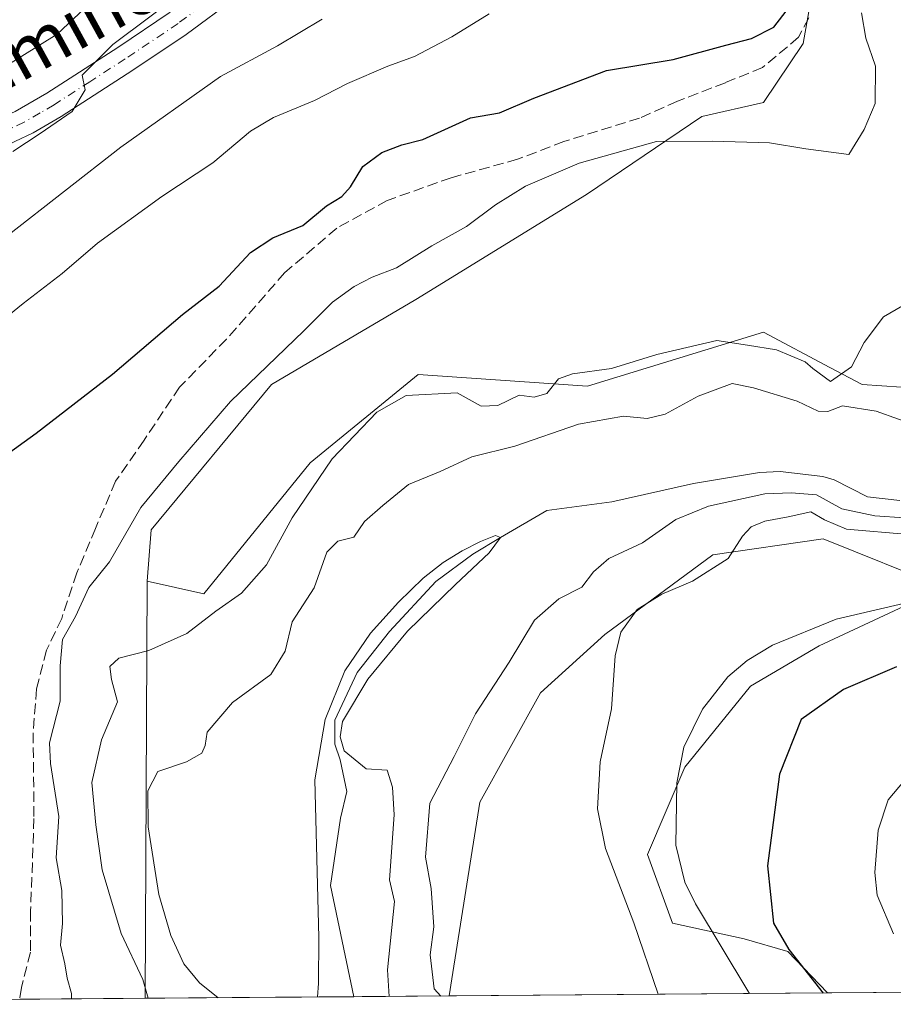
# Model space of a CAD drawing. Units: metres. Extents: x 552994 to 556432, y 4712432 to 4714782.
# Drawn here: x 553113 to 553250, y 4712442 to 4712597 of the extents above; entities that cross this region are included whole.
import ezdxf
from ezdxf.enums import TextEntityAlignment as Align

# ---------------------------------------------------------------- set-up
doc = ezdxf.new("R2010")
doc.units = ezdxf.units.M
doc.header["$MEASUREMENT"] = 0
doc.linetypes.add('DGN Style 3', pattern=[2.307223458686699, 1.648016756204785, -0.6592067024819142])
doc.linetypes.add('DGN Style 4', pattern=[2.6384748266838614, 1.318413404963828, -0.6592067024819142, 0.001648016756204785, -0.6592067024819142])
for name, color, linetype, lineweight in [('Arbolado forestal CxS', 92, 'Continuous', 0), ('Comarca CxS', 21, 'Continuous', 0), ('Comunidad Autónoma CxS', 142, 'Continuous', 0), ('Corriente natural lineal', 142, 'Continuous', 13), ('Cultivos herbáceos CxS', 92, 'Continuous', 0), ('Cultivos leñosos CxS', 92, 'Continuous', 0), ('Curva de nivel maestra', 30, 'Continuous', 30), ('Curva de nivel normal', 30, 'Continuous', 0), ('Matorral CxS', 135, 'Continuous', 0), ('Municipio CxS', 4, 'Continuous', 0), ('Pista no pavimentada Cxs', 111, 'Continuous', 0), ('Pista no pavimentada eje', 91, 'DGN Style 4', 0), ('Provincia CxS', 1, 'Continuous', 0), ('Senda', 7, 'DGN Style 3', 0), ('Texto cartográfico', 7, 'Continuous', 0)]:
    doc.layers.add(name, color=color, linetype=linetype, lineweight=lineweight)
doc.styles.add('Style-Arial', font='txt')

# ---------------------------------------------------------------- blocks, each defined once
blk = doc.blocks.new('*U8')
at = {"layer": 'Matorral CxS', "color": 135, "linetype": 'Continuous', "lineweight": 0}
blk.add_polyline3d([(553270.2313999999, 4712443.741599999, 612.2406000000046), (553239.5948000001, 4712443.502, 600.328800000003), (553233.3891000003, 4712450.0527, 599.3653000000049), (553226.5188999996, 4712452.015500001, 596.7780999999959), (553215.2326999997, 4712454.469500001, 592.4024000000063), (553211.3071, 4712465.265100001, 591.7171999999991), (553217.1957, 4712479.0045, 594.6931000000042), (553227.5006999997, 4712491.762900001, 596.7119999999995), (553238.2965000002, 4712498.142100001, 596.101800000004), (553257.9489000002, 4712507.272700001, 594.0507999999973)], dxfattribs=at)
blk = doc.blocks.new('*U12')
at = {"layer": 'Matorral CxS', "color": 135, "linetype": 'Continuous', "lineweight": 0}
blk.add_polyline3d([(553239.5948000001, 4712443.502, 600.328800000003), (553180.1169999996, 4712443.036900001, 584.9505999999965), (553180.5453000005, 4712445.749500001, 585.2274999999936), (553184.9345000006, 4712473.544500001, 586.9872999999934), (553194.5033, 4712490.718499999, 588.0503999999928), (553204.5884999996, 4712499.882099999, 588.843200000003), (553221.5778999999, 4712512.458100001, 589.3755999999995), (553238.9216999998, 4712514.9365, 590.036500000002), (553257.9489000002, 4712507.272700001, 594.0507999999973), (553238.2965000002, 4712498.142100001, 596.101800000004), (553227.5006999997, 4712491.762900001, 596.7119999999995), (553217.1957, 4712479.0045, 594.6931000000042), (553211.3071, 4712465.265100001, 591.7171999999991), (553215.2326999997, 4712454.469500001, 592.4024000000063), (553226.5188999996, 4712452.015500001, 596.7780999999959), (553233.3891000003, 4712450.0527, 599.3653000000049)], close=True, dxfattribs=at)

msp = doc.modelspace()

# ---------------------------------------------------------------- linework, layer by layer
at = {"layer": 'Arbolado forestal CxS', "color": 92, "linetype": 'Continuous', "lineweight": 0, "extrusion": (-0.0001819200033563954, -0.04456381156570123, 0.9990065233039517), "elevation": -209514.3588958602, "flags": 128}
msp.add_lwpolyline([(533890.5736889595, 4710069.505985742), (533890.5736889596, 4710003.838900413)], dxfattribs=at)
at = {"layer": 'Arbolado forestal CxS', "color": 92, "linetype": 'Continuous', "lineweight": 0, "extrusion": (0.3567331995779248, 0.002789912043778068, 0.9342021412465744), "elevation": 211020.3225578524, "flags": 128}
msp.add_lwpolyline([(4707972.791225291, -550974.4546121093), (4707972.791225291, -550939.3734441656)], dxfattribs=at)
at = {"layer": 'Arbolado forestal CxS', "color": 92, "linetype": 'Continuous', "lineweight": 0, "extrusion": (-0.3817805825504357, -0.002984289298600421, 0.9242481705715367), "elevation": -224716.0810884617, "flags": 128}
msp.add_lwpolyline([(-4707975.126793727, 545528.044537905), (-4707975.126793727, 545511.7940769198)], dxfattribs=at)
at = {"layer": 'Arbolado forestal CxS', "color": 92, "linetype": 'Continuous', "lineweight": 0}
for points in [[(553132.5938999997, 4712508.2645, 594.1876000000047), (553141.5488999998, 4712506.302300001, 593.2684000000008), (553158.2659, 4712526.927300001, 592.2544000000053), (553175.2575000003, 4712540.787500001, 591.437300000005), (553201.8689000001, 4712538.952500001, 589.1230999999971), (553229.5713000001, 4712547.4647, 590.6496999999945), (553240.0027000001, 4712541.901500001, 589.7932000000001), (553245.0465000002, 4712539.2119, 588.6518999999971), (553260.5214999998, 4712538.179300001, 588.8506999999954), (553269.8065, 4712547.464299999, 585.4315999999963), (553291.4715, 4712549.527100001, 591.561400000006), (553298.6939000003, 4712543.338099999, 593.559500000003), (553309.8503000002, 4712524.660499999, 597.1705999999976), (553312.8145000003, 4712525.848099999, 597.4481999999989)], [(553257.9489000002, 4712507.272700001, 594.0507999999973), (553238.9216999998, 4712514.9365, 590.036500000002), (553221.5778999999, 4712512.458100001, 589.3755999999995), (553204.5884999996, 4712499.882099999, 588.843200000003), (553194.5033, 4712490.718499999, 588.0503999999928), (553184.9345000006, 4712473.544500001, 586.9872999999934), (553180.5453000005, 4712445.749500001, 585.2274999999936), (553180.1169999996, 4712443.036900001, 584.9505999999965), (553132.3261000002, 4712442.663100001, 591.2611999999936), (553132.5938999997, 4712508.2645, 594.1876000000047), (553141.5488999998, 4712506.302300001, 593.2684000000008), (553158.2659, 4712526.927300001, 592.2544000000053), (553175.2575000003, 4712540.787500001, 591.437300000005), (553201.8689000001, 4712538.952500001, 589.1230999999971), (553229.5713000001, 4712547.4647, 590.6496999999945), (553240.0027000001, 4712541.901500001, 589.7932000000001), (553245.0465000002, 4712539.2119, 588.6518999999971), (553260.5214999998, 4712538.179300001, 588.8506999999954)], [(553257.9489000002, 4712507.272700001, 594.0507999999973), (553238.9216999998, 4712514.9365, 590.036500000002), (553221.5778999999, 4712512.458100001, 589.3755999999995), (553204.5884999996, 4712499.882099999, 588.843200000003), (553194.5033, 4712490.718499999, 588.0503999999928), (553184.9345000006, 4712473.544500001, 586.9872999999934), (553180.5453000005, 4712445.749500001, 585.2274999999936), (553180.1169999996, 4712443.037000001, 584.9507000000012)]]:
    msp.add_polyline3d(points, dxfattribs=at)
at = {"layer": 'Comarca CxS', "color": 21, "linetype": 'Continuous', "lineweight": 0, "flags": 128}
msp.add_lwpolyline([(555051.5022765218, 4712457.673004354), (553011.7400003984, 4712441.719982841), (552994.6723631434, 4714677.358178128), (552994.0800003983, 4714754.949982815), (554787.936194742, 4714768.984322594), (556166.0233541119, 4714779.765868798), (556413.2400004257, 4714781.699982816), (556416.0516435562, 4714435.190806429), (556432.0100004246, 4712468.469982843)], close=True, dxfattribs=at)
at = {"layer": 'Comunidad Autónoma CxS', "color": 142, "linetype": 'Continuous', "lineweight": 0, "flags": 128}
msp.add_lwpolyline([(555051.5022765218, 4712457.673004354), (553011.7400003984, 4712441.719982841), (552994.6723631434, 4714677.358178128), (552994.0800003983, 4714754.949982815), (554787.936194742, 4714768.984322594), (556166.0233541119, 4714779.765868798), (556413.2400004257, 4714781.699982816), (556416.0516435562, 4714435.190806429), (556432.0100004246, 4712468.469982843)], close=True, dxfattribs=at)
at = {"layer": 'Corriente natural lineal', "color": 142, "linetype": 'Continuous', "lineweight": 13}
msp.add_polyline3d([(553251.0105999997, 4712520.994200001, 583.7165999999997), (553245.9217999997, 4712521.568700001, 583.4404000000068), (553240.6567000002, 4712524.230699999, 582.738200000007), (553238.8613, 4712524.745100001, 582.4122999999963), (553232.1825000001, 4712525.544199999, 582.1717999999964), (553228.9055000005, 4712525.401900001, 582.0785000000033), (553218.5458000004, 4712523.6654, 581.5243000000046), (553205.7087000003, 4712520.7819, 581.188599999994), (553195.4741000002, 4712519.432, 581.1281000000017), (553188.2000000002, 4712515.140000001, 580.8457999999955), (553183.8323999997, 4712512.552800001, 580.5966999999946), (553178.0115, 4712508.2137, 580.4722999999941), (553170.7089999998, 4712500.381999999, 580.6147000000057), (553165.6289999997, 4712493.926100001, 580.2118999999948), (553162.1365, 4712486.411900001, 579.9845000000059), (553162.1300999997, 4712482.6501, 579.6432000000059), (553162.9831999998, 4712480.1678, 579.3975999999967), (553164.0415000003, 4712475.193600001, 579.342499999999), (553163, 4712471, 579.1683000000048), (553161.4543000003, 4712460.4102, 579.0727000000043), (553165.0980000002, 4712442.919399999, 578.7462999999989)], dxfattribs=at)
at = {"layer": 'Cultivos herbáceos CxS', "color": 92, "linetype": 'Continuous', "lineweight": 0}
for points in [[(553260.5214999998, 4712538.179300001, 588.8506999999954), (553245.0465000002, 4712539.2119, 588.6518999999971), (553240.0027000001, 4712541.901500001, 589.7932000000001), (553229.5713000001, 4712547.4647, 590.6496999999945), (553201.8689000001, 4712538.952500001, 589.1230999999971), (553175.2575000003, 4712540.787500001, 591.437300000005), (553158.2659, 4712526.927300001, 592.2544000000053), (553141.5488999998, 4712506.302300001, 593.2684000000008), (553132.5938999997, 4712508.2645, 594.1876000000047), (553133.2490999997, 4712516.3847, 594.6339000000007), (553152.1951000001, 4712539.2137, 594.2722000000067), (553174.8925000001, 4712552.6239, 593.2531000000017), (553201.7163000006, 4712569.130899999, 594.2651999999945), (553219.8526999997, 4712581.379100001, 596.9633999999933), (553229.5717000002, 4712583.573100001, 596.8399000000063), (553235.7620999999, 4712592.857899999, 598.7575999999972), (553238.8569, 4712610.397100001, 600.5044000000053), (553242.9200999998, 4712620.0417, 598.8138999999937), (553238.7364999996, 4712663.888300001, 600.4814000000042), (553238.9232999999, 4712693.320499999, 601.7546000000002), (553250.0721000005, 4712719.336300001, 599.3895000000048)], [(553238.9232999999, 4712693.320499999, 601.7546000000002), (553238.7364999996, 4712663.888300001, 600.4814000000042), (553242.9200999998, 4712620.0417, 598.8138999999937), (553238.8569, 4712610.397100001, 600.5044000000053), (553235.7620999999, 4712592.857899999, 598.7575999999972), (553229.5717000002, 4712583.573100001, 596.8399000000063), (553219.8526999997, 4712581.379100001, 596.9633999999933), (553201.7163000006, 4712569.130899999, 594.2651999999945), (553174.8925000001, 4712552.6239, 593.2531000000017), (553152.1951000001, 4712539.2137, 594.2722000000067), (553133.2490999997, 4712516.3847, 594.6339000000007), (553132.5938999997, 4712508.2645, 594.1876000000047)], [(553132.5938999997, 4712508.2645, 594.1876000000047), (553141.5488999998, 4712506.302300001, 593.2684000000008), (553158.2659, 4712526.927300001, 592.2544000000053), (553175.2575000003, 4712540.787500001, 591.437300000005), (553201.8689000001, 4712538.952500001, 589.1230999999971), (553229.5713000001, 4712547.4647, 590.6496999999945), (553240.0027000001, 4712541.901500001, 589.7932000000001), (553245.0465000002, 4712539.2119, 588.6518999999971), (553260.5214999998, 4712538.179300001, 588.8506999999954), (553269.8065, 4712547.464299999, 585.4315999999963), (553291.4715, 4712549.527100001, 591.561400000006), (553298.6939000003, 4712543.338099999, 593.559500000003), (553309.8503000002, 4712524.660499999, 597.1705999999976), (553312.8145000003, 4712525.848099999, 597.4481999999989)]]:
    msp.add_polyline3d(points, dxfattribs=at)
at = {"layer": 'Cultivos leñosos CxS', "color": 92, "linetype": 'Continuous', "lineweight": 0, "extrusion": (-0.0001819200033563954, -0.04456381156570123, 0.9990065233039517), "elevation": -209514.3588958602, "flags": 128}
msp.add_lwpolyline([(533890.5736889595, 4710069.505985742), (533890.5736889596, 4710003.838900413)], dxfattribs=at)
at = {"layer": 'Cultivos leñosos CxS', "color": 92, "linetype": 'Continuous', "lineweight": 0, "extrusion": (0.3246788016976548, 0.002539121032079155, 0.9458209283963637), "elevation": 192115.0303759519, "flags": 128}
msp.add_lwpolyline([(4707972.977282408, -557811.6464752229), (4707972.977282408, -557790.7581616698)], dxfattribs=at)
at = {"layer": 'Cultivos leñosos CxS', "color": 92, "linetype": 'Continuous', "lineweight": 0, "extrusion": (0.4804108521200313, 0.003757517398090787, 0.8770355148044512), "elevation": 283952.8711744656, "flags": 128}
msp.add_lwpolyline([(4707972.353450113, -517122.1864409463), (4707972.353450114, -517119.5040273875)], dxfattribs=at)
at = {"layer": 'Cultivos leñosos CxS', "color": 92, "linetype": 'Continuous', "lineweight": 0}
for points in [[(553238.9232999999, 4712693.320499999, 601.7546000000002), (553238.7364999996, 4712663.888300001, 600.4814000000042), (553242.9200999998, 4712620.0417, 598.8138999999937), (553238.8569, 4712610.397100001, 600.5044000000053), (553235.7620999999, 4712592.857899999, 598.7575999999972), (553229.5717000002, 4712583.573100001, 596.8399000000063), (553219.8526999997, 4712581.379100001, 596.9633999999933), (553201.7163000006, 4712569.130899999, 594.2651999999945), (553174.8925000001, 4712552.6239, 593.2531000000017), (553152.1951000001, 4712539.2137, 594.2722000000067), (553133.2490999997, 4712516.3847, 594.6339000000007), (553132.5938999997, 4712508.2645, 594.1876000000047)], [(553238.8569, 4712610.397100001, 600.5044000000053), (553235.7620999999, 4712592.857899999, 598.7575999999972), (553229.5717000002, 4712583.573100001, 596.8399000000063), (553219.8526999997, 4712581.379100001, 596.9633999999933), (553201.7163000006, 4712569.130899999, 594.2651999999945), (553174.8925000001, 4712552.6239, 593.2531000000017), (553152.1951000001, 4712539.2137, 594.2722000000067), (553133.2490999997, 4712516.3847, 594.6339000000007), (553132.5938999997, 4712508.2645, 594.1876000000047), (553132.3261000002, 4712442.663100001, 591.2611999999936), (553110.2175000003, 4712442.4902, 599.3322000000044)]]:
    msp.add_polyline3d(points, dxfattribs=at)
at = {"layer": 'Curva de nivel maestra', "color": 30, "linetype": 'Continuous', "lineweight": 30, "elevation": 600, "flags": 128}
for points in [[(553109.8399999999, 4712527.720100001), (553115.1399999997, 4712531.5601), (553127.1399999997, 4712540.860099999), (553138.1600000003, 4712550.2401), (553143.9199999999, 4712554.6801), (553148.8899999997, 4712559.9801), (553152.3700000001, 4712562.280099999), (553157.1100000005, 4712564.220100001), (553160.8200000003, 4712567.340100001), (553163.2100000001, 4712568.8301), (553164.5800000001, 4712570.350099999), (553166.5499999998, 4712573.530099999), (553169.5499999998, 4712575.7501), (553172.6900000004, 4712576.960100001), (553175.9699999997, 4712577.800100001), (553183.4600000001, 4712581.1801), (553188.0199999996, 4712581.970100001), (553193.4400000004, 4712584.300100001), (553204.8399999999, 4712588.620100001), (553215.3600000005, 4712590.370100001), (553223.6200000001, 4712592.610099999), (553227.6600000003, 4712593.640100001), (553231.2000000002, 4712595.440099999), (553234.0199999996, 4712599.110099999)], [(553250.4900000002, 4712494.800100001), (553242.1399999997, 4712491.2401), (553235.4500000002, 4712486.530099999), (553232.04, 4712477.9301), (553230.1900000004, 4712463.4901), (553231.1399999997, 4712454.470100001), (553233.5199999996, 4712450.340100001), (553238.9269000003, 4712443.497)]]:
    msp.add_lwpolyline(points, dxfattribs=at)
at = {"layer": 'Curva de nivel normal', "color": 30, "linetype": 'Continuous', "lineweight": 0, "flags": 128}
for points, elevation in [([(553111.4699999997, 4712575.9001), (553115.7999999998, 4712578.7401), (553120.7999999998, 4712582.200099999), (553122.8700000001, 4712585.5801), (553122.4199999999, 4712587.9001), (553127.2000000002, 4712592.720100001), (553144.4600000001, 4712605.6801)], 615), ([(553125.3200000003, 4712600.860099999), (553118.4500000002, 4712594.3201), (553110.1399999997, 4712589.170100001)], 620), ([(553186.3799999999, 4712597.5601), (553180.54, 4712593.940099999), (553174.6399999997, 4712590.840100001), (553170.4699999997, 4712589.290100001), (553164.1399999997, 4712586.5601), (553158.9100000003, 4712583.9001), (553152.5099999999, 4712581.220100001), (553148.8700000001, 4712579.0601), (553142.9199999999, 4712574.110099999), (553134.9100000003, 4712568.8101), (553124.8099999996, 4712561.450099999), (553119.2599999999, 4712556.710100001), (553113.0999999996, 4712551.9901), (553107.9699999997, 4712547.850099999)], 605), ([(553244.9800000004, 4712597.720100001), (553245.6699999999, 4712593.7301), (553247.1600000003, 4712589.3301), (553247.1299999999, 4712583.440099999), (553245.3700000001, 4712579.340100001), (553242.9900000002, 4712575.4001), (553236.2000000002, 4712576.300100001), (553230.4800000004, 4712577.2301), (553221.5199999996, 4712577.5101), (553212.7100000001, 4712577.450099999), (553200.5800000001, 4712574.040100001), (553192.1399999997, 4712570.4301), (553187.3799999999, 4712567.5001), (553182.8300000001, 4712564.090100001), (553177.3799999999, 4712561.050100001), (553171.8399999999, 4712557.600099999), (553168, 4712556.100099999), (553165.1799999997, 4712554.630100001), (553161.79, 4712552.1601), (553157.2800000003, 4712547.6601), (553145.7199999997, 4712536.5801), (553137.6100000005, 4712527.130100001), (553131.6100000005, 4712519.860099999), (553126.6799999997, 4712511.340100001), (553123.4400000004, 4712507.280099999), (553121.3300000001, 4712502.7401), (553119.3099999996, 4712499.120100001), (553118.9100000003, 4712494.960100001), (553118.9400000004, 4712489.420100001), (553117.2400000002, 4712482.880100001), (553117.4400000004, 4712479.590100001), (553118.7199999997, 4712471.2601), (553118.3300000001, 4712464.780099999), (553119.2199999997, 4712459.600099999), (553119.3200000003, 4712454.4101), (553119, 4712451.0101), (553119.6600000003, 4712448.0801), (553120.0199999996, 4712445.850099999), (553120.7100000001, 4712443.440099999), (553120.6913999999, 4712442.5722)], 595), ([(553160.1299999999, 4712596.6801), (553153.1299999999, 4712592.530099999), (553144.1299999999, 4712587.710100001), (553128.4600000001, 4712576.5601), (553110.7699999996, 4712562.7301)], 610), ([(553254.7800000003, 4712553.5701), (553248.4100000003, 4712549.9001), (553245.3799999999, 4712545.860099999), (553243.4000000004, 4712542.0101), (553240.0700000003, 4712539.6801), (553237.3200000003, 4712541.7301), (553236.0800000001, 4712542.8201), (553231.6100000005, 4712544.6801), (553227.0300000003, 4712545.440099999), (553222.2199999997, 4712546.130100001), (553212.7800000003, 4712543.970100001), (553205.6299999999, 4712541.770099999), (553199.4900000002, 4712540.920100001), (553197.2999999998, 4712540.100099999), (553195.4600000001, 4712537.840100001), (553193.4600000001, 4712537.2401), (553191.1299999999, 4712537.530099999), (553187.79, 4712535.920100001), (553185.1299999999, 4712535.800100001), (553181.3700000001, 4712537.9101), (553173.3600000005, 4712537.4901), (553168.7599999999, 4712534.870100001), (553161.6900000004, 4712527.5101), (553155.4000000004, 4712518.270099999), (553151.3600000005, 4712510.850099999), (553147.4600000001, 4712506.4101), (553143.4299999997, 4712503.5701), (553138.8600000005, 4712500.0601), (553132.8600000005, 4712497.380100001), (553128.1799999997, 4712496.200099999), (553126.7300000004, 4712494.870100001), (553127.0199999996, 4712492.8301), (553127.9400000004, 4712489.3201), (553125.4199999999, 4712483.340100001), (553123.9400000004, 4712476.590100001), (553124.5700000003, 4712469.9801), (553125.5199999996, 4712462.870100001), (553128.5199999996, 4712452.880100001), (553131.9500000002, 4712445.630100001), (553132.7680000003, 4712442.6666)], 590), ([(553143.7819999997, 4712442.752699999), (553140.8399999999, 4712445.120100001), (553138.4000000004, 4712448.0701), (553136.3499999996, 4712452.540100001), (553134.4600000001, 4712458.9801), (553132.7800000003, 4712469.640100001), (553132.7400000002, 4712475.3201), (553134.3200000003, 4712478.3301), (553138.7800000003, 4712479.880100001), (553141.2000000002, 4712481.2501), (553141.7400000002, 4712482.4301), (553142.0300000003, 4712484.530099999), (553146.0199999996, 4712489.200099999), (553152.0499999998, 4712493.630100001), (553154.3099999996, 4712497.2601), (553155.4199999999, 4712501.890100001), (553158.8899999997, 4712507.2401), (553160.8700000001, 4712512.860099999), (553162.6100000005, 4712514.590100001), (553165.1100000005, 4712515.2301), (553166.8200000003, 4712517.670100001), (553169.6799999997, 4712520.220100001), (553173.7000000002, 4712523.4901), (553178.7100000001, 4712525.540100001), (553183.6900000004, 4712527.870100001), (553190.4299999997, 4712529.520099999), (553200.4500000002, 4712533.0101), (553207.5499999998, 4712534.2601), (553211.2300000004, 4712533.860099999), (553214.0800000001, 4712534.540100001), (553219.2800000003, 4712537.390100001), (553224.5999999996, 4712539.370100001), (553227.9699999997, 4712538.720100001), (553234.8399999999, 4712536.590100001), (553238.1500000004, 4712535.040100001), (553239.6500000004, 4712534.970100001), (553241.9900000002, 4712535.880100001), (553247.2599999999, 4712535.0601), (553257.8099999996, 4712531.280099999)], 585), ([(553251.7000000002, 4712518.2501), (553247.0700000003, 4712518.5601), (553241.8899999997, 4712519.670100001), (553237.8600000005, 4712521.870100001), (553233.8899999997, 4712522.210100001), (553229.7800000003, 4712522.020099999), (553220.9000000004, 4712520.100099999), (553215.7800000003, 4712518.0101), (553210.5, 4712514.3201), (553205.2199999997, 4712511.870100001), (553202.8099999996, 4712509.7401), (553200.9800000004, 4712507.350099999), (553197.3799999999, 4712505.5001), (553193.5499999998, 4712502.1801), (553189.5700000003, 4712495.550100001), (553184.2400000002, 4712487.440099999), (553180.9100000003, 4712480.690099999), (553177.0599999996, 4712473.360099999), (553176.4000000004, 4712464.880100001), (553177.2999999998, 4712459.9301), (553177.7199999997, 4712453.920100001), (553177.1200000001, 4712449.520099999), (553177.75, 4712444.130100001), (553178.7858999996, 4712443.026500001)], 585), ([(553212.9998000005, 4712443.2941), (553209.1600000003, 4712454.520099999), (553204.7199999997, 4712466.210100001), (553203.4600000001, 4712472.4801), (553203.8799999999, 4712479.860099999), (553205.6699999999, 4712488.200099999), (553206.2400000002, 4712496.540100001), (553207.1100000005, 4712500.2601), (553209.6699999999, 4712503.840100001), (553213.54, 4712506.2601), (553218.3799999999, 4712508.290100001), (553223.9800000004, 4712511.870100001), (553226.2599999999, 4712515.360099999), (553227.5899999999, 4712516.8201), (553229.7800000003, 4712517.7401), (553233.4400000004, 4712518.4101), (553236.9800000004, 4712519.200099999), (553239.1200000001, 4712517.940099999), (553242.5999999996, 4712516.450099999), (553252.3899999997, 4712515.640100001)], 590), ([(553170.6788999997, 4712442.963199999), (553170.4199999999, 4712447.130100001), (553171.5099999999, 4712457.870100001), (553170.7199999997, 4712461.280099999), (553171.4800000004, 4712471.540100001), (553171.1900000004, 4712475.870100001), (553170.3799999999, 4712478.540100001), (553167.0499999998, 4712478.780099999), (553163.6200000001, 4712481.600099999), (553162.9500000002, 4712483.8201), (553163.3600000005, 4712486.210100001), (553167.3200000003, 4712492.890100001), (553173.5599999996, 4712500.440099999), (553181.0999999996, 4712507.770099999), (553186.4199999999, 4712512.770099999), (553188.2000000002, 4712515.140100001), (553187.4000000004, 4712515.460100001), (553185.04, 4712514.540100001), (553182.1500000004, 4712513.050100001), (553179.1900000004, 4712511.2501), (553176.0099999999, 4712508.7601), (553172.1299999999, 4712504.9801), (553167.7599999999, 4712500.110099999), (553163.6799999997, 4712494.190099999), (553160.5999999996, 4712486.530099999), (553158.9699999997, 4712477.0101), (553159.6299999999, 4712452.210100001), (553159.5599999996, 4712444.9801), (553159.4142000005, 4712442.8751)], 580), ([(553227.3494999995, 4712443.406300001), (553227.1100000005, 4712443.860099999), (553218.8700000001, 4712457.5101), (553217.1799999997, 4712460.950099999), (553215.7800000003, 4712466.7501), (553215.9199999999, 4712476.540100001), (553217, 4712482.190099999), (553219.9800000004, 4712488.170100001), (553223.9199999999, 4712493.220100001), (553226.9600000001, 4712495.800100001), (553230.9400000004, 4712498.2401), (553240.9600000001, 4712502.290100001), (553255.5800000001, 4712505.720100001)], 595), ([(553249.9800000004, 4712452.8201), (553247.4299999997, 4712458.880100001), (553247.0499999998, 4712462.4801), (553247.5599999996, 4712469.120100001), (553249.1799999997, 4712473.870100001), (553253.0800000001, 4712478.540100001)], 605)]:
    msp.add_lwpolyline(points, dxfattribs=dict(at, elevation=elevation))
at = {"layer": 'Matorral CxS', "color": 135, "linetype": 'Continuous', "lineweight": 0, "extrusion": (-0.2503071177096589, -0.001957753497382731, 0.9681645077284782), "elevation": -147124.3940623488, "flags": 128}
msp.add_lwpolyline([(-4707972.389266789, 571444.2786955519), (-4707972.389266788, 571382.8432486246)], dxfattribs=at)
at = {"layer": 'Matorral CxS', "color": 135, "linetype": 'Continuous', "lineweight": 0, "extrusion": (-0.3623602225707866, -0.002833905383170596, 0.9320338180982112), "elevation": -213267.1149350906, "flags": 128}
msp.add_lwpolyline([(-4707972.814095245, 550221.2836344386), (-4707972.814095245, 550188.4118262398)], dxfattribs=at)
at = {"layer": 'Matorral CxS', "color": 135, "linetype": 'Continuous', "lineweight": 0}
for points in [[(553257.9489000002, 4712507.272700001, 594.0507999999973), (553238.9216999998, 4712514.9365, 590.036500000002), (553221.5778999999, 4712512.458100001, 589.3755999999995), (553204.5884999996, 4712499.882099999, 588.843200000003), (553194.5033, 4712490.718499999, 588.0503999999928), (553184.9345000006, 4712473.544500001, 586.9872999999934), (553180.5453000005, 4712445.749500001, 585.2274999999936), (553180.1169999996, 4712443.037000001, 584.9507000000012)], [(553257.9489000002, 4712507.272700001, 594.0507999999973), (553238.2965000002, 4712498.142100001, 596.101800000004), (553227.5006999997, 4712491.762900001, 596.7119999999995), (553217.1957, 4712479.0045, 594.6931000000042), (553211.3071, 4712465.265100001, 591.7171999999991), (553215.2326999997, 4712454.469500001, 592.4024000000063), (553226.5188999996, 4712452.015500001, 596.7780999999959), (553233.3891000003, 4712450.0527, 599.3653000000049), (553239.5947000004, 4712443.5022, 600.328800000003)]]:
    msp.add_polyline3d(points, dxfattribs=at)
at = {"layer": 'Municipio CxS', "color": 4, "linetype": 'Continuous', "lineweight": 0, "flags": 128}
msp.add_lwpolyline([(555051.5022765218, 4712457.673004354), (553011.7400003984, 4712441.719982841), (552994.6723631434, 4714677.358178128)], dxfattribs=at)
at = {"layer": 'Pista no pavimentada Cxs', "color": 111, "linetype": 'Continuous', "lineweight": 0}
for points in [[(553146.5701000001, 4712600.100099999, 614.4440999999933), (553138.7301000003, 4712594.290100001, 615.2780999999959), (553130.3400999998, 4712588.6601, 616.3331000000035), (553119.1001000004, 4712581.4001, 615.824099999998), (553114.6901000004, 4712578.8201, 616.8047999999981), (553108.8501000004, 4712576.100099999, 616.4780000000028)], [(553146.5701000001, 4712600.100099999, 614.4440999999933), (553138.7301000003, 4712594.290100001, 615.2780999999959), (553130.3400999998, 4712588.6601, 616.3331000000035), (553119.1001000004, 4712581.4001, 615.824099999998), (553114.6901000004, 4712578.8201, 616.8047999999981), (553108.8501000004, 4712576.100099999, 616.4780000000028)], [(553010.8753000004, 4712554.977, 624.6900000000023), (553010.8800999997, 4712554.9901, 624.6864999999962), (553012.0000999998, 4712558.120100001, 623.9168999999965), (553014.0000999998, 4712562.1801, 623.5482000000047), (553019.5401, 4712570.700099999, 623.5160999999935), (553024.0000999998, 4712575.5001, 625.471000000005), (553028.1901000004, 4712578.3301, 623.8469999999943), (553033.3901000004, 4712580.790100001, 624.7654999999941), (553038.2401000002, 4712582.0001, 623.0810000000056), (553043.9001000002, 4712582.5601, 621.0464999999967), (553053.8901000004, 4712582.5701, 621.0127000000066), (553061.7701000003, 4712582.140100001, 620.3049000000028), (553074.9801000003, 4712580.6801, 620.5016999999935), (553084.7701000003, 4712579.170100001, 619.0651999999973), (553091.4401000004, 4712578.6601, 618.5675000000047), (553101.0301000001, 4712578.870100001, 617.6296000000002), (553107.3101000004, 4712580.130100001, 617.7985000000045), (553111.8701, 4712582.1801, 617.4293999999937), (553116.8501000004, 4712585.0701, 617.0418000000063), (553127.9801000003, 4712592.2501, 615.749800000005), (553136.2500999998, 4712597.800100001, 616.1416000000027)], [(553111.8701, 4712582.1801, 617.4293999999937), (553116.8501000004, 4712585.0701, 617.0418000000063), (553127.9801000003, 4712592.2501, 615.749800000005), (553136.2500999998, 4712597.800100001, 616.1416000000027)]]:
    msp.add_polyline3d(points, dxfattribs=at)
at = {"layer": 'Pista no pavimentada eje', "color": 91, "linetype": 'DGN Style 4', "lineweight": 0}
msp.add_polyline3d([(553145.3800999997, 4712601.890100001, 614.557799999995), (553137.4901000002, 4712596.045100001, 615.2874000000012), (553129.1601, 4712590.4551, 615.7991000000038), (553123.5950999996, 4712586.8651, 615.6291000000056), (553117.9751000004, 4712583.235099999, 615.9441999999982), (553115.7701000003, 4712581.9451, 616.2396000000008), (553113.2801000001, 4712580.5001, 617.0090999999958), (553110.3601000002, 4712579.140100001, 617.186400000006)], dxfattribs=at)
at = {"layer": 'Provincia CxS', "color": 1, "linetype": 'Continuous', "lineweight": 0, "flags": 128}
msp.add_lwpolyline([(555051.5022765218, 4712457.673004354), (553011.7400003984, 4712441.719982841), (552994.6723631434, 4714677.358178128), (552994.0800003983, 4714754.949982815), (554787.936194742, 4714768.984322594), (556166.0233541119, 4714779.765868798), (556413.2400004257, 4714781.699982816), (556416.0516435562, 4714435.190806429), (556432.0100004246, 4712468.469982843)], close=True, dxfattribs=at)
at = {"layer": 'Senda', "color": 7, "linetype": 'DGN Style 3', "lineweight": 0}
msp.add_polyline3d([(553236.6577000003, 4712596.8991, 599.6646999999939), (553235.0701000001, 4712593.8563, 598.9189000000042), (553229.3815000001, 4712589.093699999, 599.3638000000064), (553223.5607000003, 4712586.7125, 600.7700999999943), (553216.0201000003, 4712583.802100001, 601.1296000000002), (553210.0669, 4712581.156300001, 600.0748000000021), (553198.1606999999, 4712577.452099999, 602.5978999999934), (553190.8847000003, 4712574.673900001, 600.9790999999968), (553180.4335000003, 4712571.763499999, 601.2817000000068), (553170.3793000003, 4712568.1917, 601.2400000000052), (553162.4419, 4712563.826099999, 601.4867999999988), (553154.2396999998, 4712556.8145, 602.2131999999983), (553145.1117000004, 4712546.363500001, 600.9910999999993), (553137.7033000002, 4712538.822899999, 601.6322999999975), (553132.1470999997, 4712530.488500001, 600.6684999999999), (553127.6491, 4712524.006100001, 599.5145000000048), (553124.4741000002, 4712516.597899999, 599.1589999999997), (553121.5636999998, 4712509.586300001, 598.5240999999951), (553119.1825000001, 4712502.442500001, 598.7504999999946), (553116.8010999998, 4712497.4155, 598.6811000000016), (553115.2137000002, 4712491.3301, 598.4876999999979), (553114.6845000006, 4712484.4509, 598.125), (553114.8167000003, 4712470.9571, 597.5047999999952), (553114.2877000002, 4712456.404899999, 597.6554000000033), (553114.2877000002, 4712449.922700001, 597.2060999999958), (553112.8322999999, 4712444.3665, 597.6345000000001), (553112.5700000003, 4712442.5086, 597.7483999999968)], dxfattribs=at)

# ---------------------------------------------------------------- block references
at = {"layer": 'Matorral CxS', "color": 135, "linetype": 'Continuous', "lineweight": 0}
for name in ['*U8', '*U12']:
    msp.add_blockref(name, (0, 0), dxfattribs=at)

# ---------------------------------------------------------------- texts
at = {"layer": 'Texto cartográfico', "color": 7, "linetype": 'Continuous', "lineweight": 0, "style": 'Style-Arial'}
msp.add_text('Camino de Bargota', height=8, rotation=28.82309379914989, dxfattribs=at).set_placement((553142.1341371089, 4712607.460782023), align=Align.MIDDLE_CENTER)

doc.saveas('drawing.dxf')
